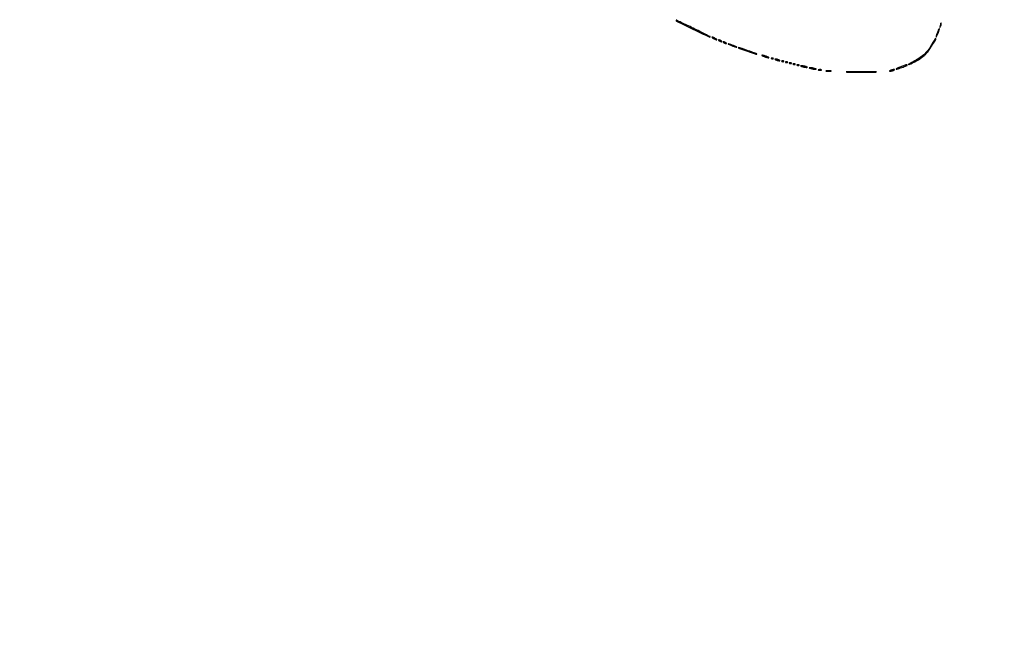
# Model space of a CAD drawing. Extents: x 1122 to 25878, y 1997 to 11061.
# Drawn here: x 18876 to 19908, y 4714 to 5361 of the extents above; entities that cross this region are included whole.
import ezdxf

# ---------------------------------------------------------------- set-up
doc = ezdxf.new("R2010")
doc.units = 0

msp = doc.modelspace()

# ---------------------------------------------------------------- linework, layer by layer
for points in [[(4474.035404, 10583.594694, -0.000026), (7420.611856, 10583.807116, -0.000004), (13062, 10583.876678), (23742.5, 10583.916503)], [(23742.5, 10588.5), (18407, 10588.249906, -0.000007), (15977.436248, 10588.171929, -0.000004), (13068.573715, 10588.146743, -0.000004), (10158.764986, 10588.171935, -0.000007), (7726.038178, 10588.249906)]]:
    msp.add_lwpolyline(points, format="xyb")
for points in [[(19564, 5360.36748, 0.286767), (19564.441247, 5359.661402, 0.000299), (19581.560705, 5351.32609, 0.000283), (19598.711184, 5343.000373, 0.324313), (19599.45268, 5343.132123, 0.50171), (19599.413463, 5343.371631, 0.000632), (19594.444202, 5345.941032, 0.003864), (19588.744165, 5348.82362, 0.002289), (19581.90389, 5352.177774, 0.00207), (19575.037928, 5355.470588, 0.003508), (19569.259268, 5358.163082, 0.000551), (19564.176682, 5360.481225, 0.545526)], [(19841.078947, 5357.331787, -0.026585), (19841.009284, 5356.757118, -0.010249), (19840.854136, 5355.96865, -0.010113), (19840.650633, 5355.118725, -0.012294), (19840.424495, 5354.331787, 0.001747), (19840.041936, 5353.099086, 0.48031), (19840.096136, 5353.019541, 0.274771), (19840.215612, 5353.078613, 0.001285), (19840.995269, 5354.287676, 0.045436), (19841.397416, 5355.06133, 0.043469), (19841.660355, 5355.906342, 0.046663), (19841.756682, 5356.695062, 0.103788), (19841.649722, 5357.287676, 0.013863), (19841.403102, 5357.850283, 0.269455), (19841.252586, 5357.95404, 0.393954), (19841.135852, 5357.860903, 0.019832)], [(19837.666667, 5347.833333, 0.009812), (19837.062474, 5346.20184, 0.015182), (19836.611717, 5344.768492, 0.009454), (19836.301396, 5343.580075, 0.261185), (19836.385573, 5343.281093, 0.487189), (19836.59778, 5343.30696, 0.013048), (19837.132385, 5344.247823, 0.01759), (19837.751177, 5345.51122, 0.009914), (19838.416667, 5347.083333, 0.010458), (19839.027629, 5348.707993, 0.016115), (19839.480636, 5350.139156, 0.010532), (19839.786777, 5351.321996, 0.260033), (19839.69776, 5351.635573, 0.485261), (19839.474922, 5351.609116, 0.014608), (19838.941929, 5350.677862, 0.018629), (19838.325339, 5349.412316, 0.010455)], [(19603, 5341.5, 0.015627), (19604.030469, 5340.952921, 0.01729), (19605.059375, 5340.490678, 0.01689), (19605.959558, 5340.158117, 0.080198), (19606.5, 5340.070871, 0.467127), (19606.620315, 5340.214649, 0.159421), (19606.471875, 5340.490678, 0.044533), (19605.895283, 5340.949553, 0.015971), (19605, 5341.5, 0.015627), (19603.969531, 5342.047079, 0.01729), (19602.940625, 5342.509322, 0.01689), (19602.040442, 5342.841883, 0.080198), (19601.5, 5342.929129, 0.467127), (19601.379685, 5342.785351, 0.159421), (19601.528125, 5342.509322, 0.044533), (19602.104717, 5342.050447, 0.015971)], [(19609, 5339, 0.026766), (19609.647707, 5338.628962, 0.024204), (19610.353125, 5338.315379, 0.024967), (19611.012663, 5338.096832, 0.067616), (19611.5, 5338.030626, 0.190341), (19611.732273, 5338.122372, 0.335455), (19611.765625, 5338.315379, 0.102785), (19611.514186, 5338.625641, 0.027796), (19611, 5339, 0.026766), (19610.352293, 5339.371038, 0.024204), (19609.646875, 5339.684621, 0.024967), (19608.987337, 5339.903168, 0.067616), (19608.5, 5339.969374, 0.190341), (19608.267727, 5339.877628, 0.335455), (19608.234375, 5339.684621, 0.102785), (19608.485814, 5339.374359, 0.027796)], [(19614, 5337, 0.026766), (19614.647707, 5336.628962, 0.024204), (19615.353125, 5336.315379, 0.024967), (19616.012663, 5336.096832, 0.067616), (19616.5, 5336.030626, 0.190341), (19616.732273, 5336.122372, 0.335455), (19616.765625, 5336.315379, 0.102785), (19616.514186, 5336.625641, 0.027796), (19616, 5337, 0.026766), (19615.352293, 5337.371038, 0.024204), (19614.646875, 5337.684621, 0.024967), (19613.987337, 5337.903168, 0.067616), (19613.5, 5337.969374, 0.190341), (19613.267727, 5337.877628, 0.335455), (19613.234375, 5337.684621, 0.102785), (19613.485814, 5337.374359, 0.027796)], [(19620.5, 5334.613322, 0.012007), (19621.831107, 5334.045379, 0.008454), (19623.353125, 5333.468376, 0.008537), (19624.828829, 5332.965574, 0.017685), (19626, 5332.633935, 0.004559), (19627.340243, 5332.318061, 0.676624), (19627.406471, 5332.414161, 0.138074), (19627.16911, 5332.618207, 0.002088), (19625.5, 5333.386678, 0.012007), (19624.168893, 5333.954621, 0.008454), (19622.646875, 5334.531624, 0.008537), (19621.171171, 5335.034426, 0.017685), (19620, 5335.366065, 0.004559), (19618.659757, 5335.681939, 0.676624), (19618.593529, 5335.585839, 0.138074), (19618.83089, 5335.381793, 0.002088)], [(19832.327807, 5336.148828, -0.030063), (19828.589901, 5330.265336, -0.041045), (19824.506415, 5325.496551, -0.04169), (19819.752009, 5321.513992, -0.032498), (19814, 5317.995477, 0.001381), (19807.464788, 5314.53675, 0.579157), (19807.451767, 5314.121696, 0.258932), (19808.18138, 5314.088463, 0.001325), (19814.892185, 5317.445705, 0.021846), (19818.02113, 5319.196739, 0.0212), (19821.017815, 5321.230567, 0.022019), (19823.701969, 5323.413182, 0.030578), (19825.887681, 5325.609739, 0.026302), (19829.105083, 5329.677528, 0.014037), (19832.666102, 5335.012935, 0.005598), (19835.980991, 5340.428587, 0.343494), (19835.849872, 5341.483461, 0.467102), (19835.611011, 5341.462249, 0.006181), (19834.664786, 5340.066893, 0.01227), (19833.564819, 5338.308482, 0.007144)], [(19629.094016, 5331.613545, 0.121893), (19630.346148, 5330.800199, 0.001883), (19638.53709, 5327.997192, 0.002262), (19646.647061, 5325.296782, 0.097216), (19648.437588, 5325.075283, 0.780656), (19648.466539, 5325.239614, 0.008234), (19646.74211, 5325.974891, 0.008891), (19644.295689, 5326.920385, 0.00446), (19641.173851, 5328.032064, 0.001167), (19633.975532, 5330.504446, 0.01007), (19630.740084, 5331.535032, 0.031621), (19629.235856, 5331.879323, 0.71569)], [(19656, 5322.5, 0.012871), (19657.450004, 5321.984053, 0.013202), (19658.9125, 5321.548085, 0.013043), (19660.199041, 5321.237029, 0.052834), (19661, 5321.152156, 0.405348), (19661.156428, 5321.303905, 0.257514), (19661.03125, 5321.548085, 0.043374), (19660.252938, 5321.979682, 0.013007), (19659, 5322.5, 0.012871), (19657.549996, 5323.015947, 0.013202), (19656.0875, 5323.451915, 0.013043), (19654.800959, 5323.762971, 0.052834), (19654, 5323.847844, 0.405348), (19653.843572, 5323.696095, 0.257514), (19653.96875, 5323.451915, 0.043374), (19654.747062, 5323.020318, 0.013007)], [(19663.8125, 5320.316886, 0.051402), (19664.359369, 5320.160852, 0.05415), (19664.916927, 5320.123424, 0.060344), (19665.402231, 5320.202593, 0.126455), (19665.729167, 5320.395833, 0.296942), (19665.77538, 5320.614691, 0.208169), (19665.592839, 5320.799335, 0.077125), (19665.112848, 5320.910055, 0.028489), (19664.416667, 5320.921053, 0.018894), (19663.670344, 5320.862007, 0.168741), (19663.37858, 5320.720685, 0.470617), (19663.395823, 5320.538436, 0.054073)], [(19668.5, 5319, 0.02318), (19669.375609, 5318.670913, 0.018093), (19670.353125, 5318.393028, 0.018434), (19671.284048, 5318.200514, 0.04179), (19672, 5318.140571, 0.055166), (19672.502647, 5318.196198, 0.507108), (19672.577294, 5318.367142, 0.14515), (19672.303516, 5318.625069, 0.015364), (19671.5, 5319, 0.02318), (19670.624391, 5319.329087, 0.018093), (19669.646875, 5319.606972, 0.018434), (19668.715952, 5319.799486, 0.04179), (19668, 5319.859429, 0.055166), (19667.497353, 5319.803802, 0.507108), (19667.422706, 5319.632858, 0.14515), (19667.696484, 5319.374931, 0.015364)], [(19674.8125, 5317.316886, 0.051402), (19675.359369, 5317.160852, 0.05415), (19675.916927, 5317.123424, 0.060344), (19676.402231, 5317.202593, 0.126455), (19676.729167, 5317.395833, 0.296942), (19676.77538, 5317.614691, 0.208169), (19676.592839, 5317.799335, 0.077125), (19676.112848, 5317.910055, 0.028489), (19675.416667, 5317.921053, 0.018894), (19674.670344, 5317.862007, 0.168741), (19674.37858, 5317.720685, 0.470617), (19674.395823, 5317.538436, 0.054073)], [(19678.8125, 5316.316886, 0.051402), (19679.359369, 5316.160852, 0.05415), (19679.916927, 5316.123424, 0.060344), (19680.402231, 5316.202593, 0.126455), (19680.729167, 5316.395833, 0.296942), (19680.77538, 5316.614691, 0.208169), (19680.592839, 5316.799335, 0.077125), (19680.112848, 5316.910055, 0.028489), (19679.416667, 5316.921053, 0.018894), (19678.670344, 5316.862007, 0.168741), (19678.37858, 5316.720685, 0.470617), (19678.395823, 5316.538436, 0.054073)], [(19682.8125, 5315.316886, 0.051402), (19683.359369, 5315.160852, 0.05415), (19683.916927, 5315.123424, 0.060344), (19684.402231, 5315.202593, 0.126455), (19684.729167, 5315.395833, 0.296942), (19684.77538, 5315.614691, 0.208169), (19684.592839, 5315.799335, 0.077125), (19684.112848, 5315.910055, 0.028489), (19683.416667, 5315.921053, 0.018894), (19682.670344, 5315.862007, 0.168741), (19682.37858, 5315.720685, 0.470617), (19682.395823, 5315.538436, 0.054073)], [(19686.8125, 5314.316886, 0.051402), (19687.359369, 5314.160852, 0.05415), (19687.916927, 5314.123424, 0.060344), (19688.402231, 5314.202593, 0.126455), (19688.729167, 5314.395833, 0.296942), (19688.77538, 5314.614691, 0.208169), (19688.592839, 5314.799335, 0.077125), (19688.112848, 5314.910055, 0.028489), (19687.416667, 5314.921053, 0.018894), (19686.670344, 5314.862007, 0.168741), (19686.37858, 5314.720685, 0.470617), (19686.395823, 5314.538436, 0.054073)], [(19690.8125, 5313.316886, 0.051402), (19691.359369, 5313.160852, 0.05415), (19691.916927, 5313.123424, 0.060344), (19692.402231, 5313.202593, 0.126455), (19692.729167, 5313.395833, 0.296942), (19692.77538, 5313.614691, 0.208169), (19692.592839, 5313.799335, 0.077125), (19692.112848, 5313.910055, 0.028489), (19691.416667, 5313.921053, 0.018894), (19690.670344, 5313.862007, 0.168741), (19690.37858, 5313.720685, 0.470617), (19690.395823, 5313.538436, 0.054073)], [(19696, 5312, 0.019418), (19697.103357, 5311.693325, 0.01405), (19698.353125, 5311.434548, 0.014229), (19699.556033, 5311.255671, 0.0298), (19700.5, 5311.19936, 0.010926), (19701.512304, 5311.221484, 0.574334), (19701.586219, 5311.36194, 0.172749), (19701.339878, 5311.557279, 0.004595), (19700, 5312, 0.019418), (19698.896643, 5312.306675, 0.01405), (19697.646875, 5312.565452, 0.014229), (19696.443967, 5312.744329, 0.0298), (19695.5, 5312.80064, 0.010926), (19694.487696, 5312.778516, 0.574334), (19694.413781, 5312.63806, 0.172749), (19694.660122, 5312.442721, 0.004595)], [(19799.219547, 5311.751998, 0.008561), (19797.222604, 5310.946927, 0.015115), (19795.607419, 5310.205055, 0.0098), (19794.371428, 5309.560963, 0.500503), (19794.338046, 5309.328621, 0.288208), (19795.082848, 5309.158788, 0.002986), (19800.343651, 5311.037441, 0.002888), (19805.5915, 5312.981283, 0.312155), (19806, 5313.571849, 0.420597), (19805.699832, 5313.865559, 0.06019), (19804.753516, 5313.73029, 0.022927), (19802.954404, 5313.157824, 0.003047)], [(19705, 5310, 0.019418), (19706.103357, 5309.693325, 0.01405), (19707.353125, 5309.434548, 0.014229), (19708.556033, 5309.255671, 0.0298), (19709.5, 5309.19936, 0.010926), (19710.512304, 5309.221484, 0.574334), (19710.586219, 5309.36194, 0.172749), (19710.339878, 5309.557279, 0.004595), (19709, 5310, 0.019418), (19707.896643, 5310.306675, 0.01405), (19706.646875, 5310.565452, 0.014229), (19705.443967, 5310.744329, 0.0298), (19704.5, 5310.80064, 0.010926), (19703.487696, 5310.778516, 0.574334), (19703.413781, 5310.63806, 0.172749), (19703.660122, 5310.442721, 0.004595)], [(19713.269032, 5308.307009, 0.037336), (19714.036634, 5308.167106, 0.029507), (19714.880008, 5308.127736, 0.030339), (19715.671085, 5308.185595, 0.06278), (19716.269032, 5308.344063, 0.31318), (19716.386009, 5308.52287, 0.333666), (19716.257153, 5308.684921, 0.052471), (19715.580113, 5308.787295, 0.014395), (19714.5, 5308.805051, 0.012823), (19713.431793, 5308.764444, 0.080377), (19712.900903, 5308.643467, 0.597527), (19712.883358, 5308.48334, 0.087174)], [(19721.26375, 5307.282419, 0.022548), (19722.485188, 5307.153707, 0.015659), (19723.872547, 5307.114038, 0.015827), (19725.209518, 5307.160023, 0.031163), (19726.26375, 5307.296069, 0.248898), (19726.455688, 5307.450815, 0.49082), (19726.374351, 5307.596853, 0.030832), (19725.29708, 5307.692368, 0.00738), (19723.5, 5307.713986, 0.006817), (19721.711719, 5307.684722, 0.040183), (19720.780601, 5307.581582, 0.720633), (19720.761725, 5307.438612, 0.075924)], [(19743.75, 5306.252282, 0.003396), (19750.237059, 5306.156506, 0.001993), (19758, 5306.125564, 0.001993), (19765.762941, 5306.156506, 0.003396), (19772.25, 5306.252282, 0.022053), (19773.946838, 5306.363844, 0.936412), (19773.942188, 5306.469238, 0.004493), (19768.21997, 5306.541164, 0.000896), (19758, 5306.559476, 0.000896), (19747.78003, 5306.541164, 0.004493), (19742.057812, 5306.469238, 0.936412), (19742.053162, 5306.363844, 0.022053)], [(19788.5, 5308, 0.015364), (19787.696484, 5307.625069, 0.14515), (19787.422706, 5307.367142, 0.507108), (19787.497353, 5307.196198, 0.055166), (19788, 5307.140571, 0.04179), (19788.715952, 5307.200514, 0.018434), (19789.646875, 5307.393028, 0.018093), (19790.624391, 5307.670913, 0.02318), (19791.5, 5308, 0.015364), (19792.303516, 5308.374931, 0.14515), (19792.577294, 5308.632858, 0.507108), (19792.502647, 5308.803802, 0.055166), (19792, 5308.859429, 0.04179), (19791.284048, 5308.799486, 0.018434), (19790.353125, 5308.606972, 0.018093), (19789.375609, 5308.329087, 0.02318)]]:
    msp.add_lwpolyline(points, format="xyb", close=True)

doc.saveas('drawing.dxf')
